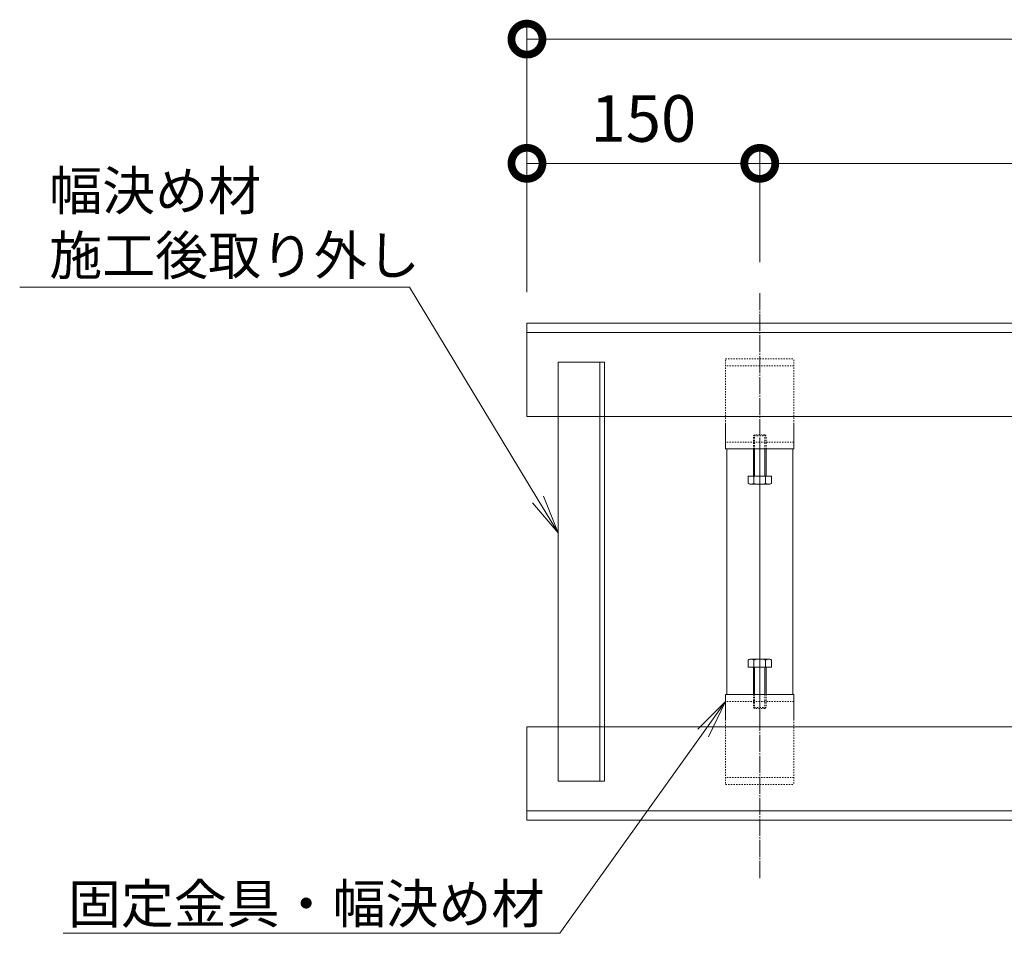
# Model space of a CAD drawing. Units: millimetres. Extents: x 1554 to 5262, y 1493 to 3042.
# Drawn here: x 3464 to 4098, y 1638 to 2228 of the extents above; entities that cross this region are included whole.
import ezdxf
from ezdxf import colors
from ezdxf.entities.mleader import LeaderData, LeaderLine
from ezdxf.math import Vec2, Vec3

# ---------------------------------------------------------------- set-up
doc = ezdxf.new("R2010")
doc.units = ezdxf.units.MM
for name, pattern in [('中心線（短）', [6.773333, 4.233333, -0.846667, 0.846667, -0.846667]), ('中心線（長）', [13.546667, 11.006667, -0.846667, 0.846667, -0.846667]), ('点線（標準）', [1.693333, 0.846667, -0.846667])]:
    doc.linetypes.add(name, pattern=pattern)
doc.layers.get('0').update_dxf_attribs({"lineweight": 9})
doc.layers.get('DEFPOINTS').update_dxf_attribs({"color": 8, "lineweight": 9})
for name, color, linetype, lineweight in [('(K)固定金具', 4, 'Continuous', 9), ('(K)寸法', 7, 'Continuous', 9), ('(K)幅決め材', 3, 'Continuous', 9), ('(K)引出線', 7, 'Continuous', 9), ('(K)枠', 4, 'Continuous', 9)]:
    doc.layers.add(name, color=color, linetype=linetype, lineweight=lineweight)
doc.styles.add('(K)MSゴシック', font='MS Gothic.ttf')
doc.styles.add('文字_異尺度_H2.5', font='MS Gothic.ttf', dxfattribs={"height": 2.5})
doc.dimstyles.new('KAD-1', dxfattribs={"dimscale": 0, "dimtxt": 3, "dimasz": 4, "dimexe": 1, "dimexo": 2, "dimgap": 1, "dimtad": 1, "dimdec": 1, "dimdsep": 46, "dimtxsty": '(K)MSゴシック', "dimblk": 'DOTSMALL', "dimcen": 0, "dimclrd": 7, "dimclre": 256, "dimclrt": 2, "dimadec": 0, "dimazin": 0, "dimtfac": 1, "dimtdec": 1, "dimtmove": 0, "dimatfit": 3, "dimldrblk": 'DOTSMALL', "dimfxl": 1, "dimtfill": 1, "dimlwd": -1, "dimlwe": -1, "dimarcsym": 0})

# ---------------------------------------------------------------- blocks, each defined once
blk = doc.blocks.new('_DotSmall')
at = {"color": 0, "linetype": 'ByBlock', "const_width": 0.5}
blk.add_lwpolyline([(-0.0625, 0, 1), (0.0625, 0, 1)], format="xyb", close=True, dxfattribs=at)
blk = doc.blocks.new('*D22')
at = {"layer": '(K)寸法', "transparency": 16777216}
for p, q in [((3790.31, 2052.07), (3790.31, 2145.01)), ((3940.31, 2071.36), (3940.31, 2145.01))]:
    blk.add_line(p, q, dxfattribs=at)
at = {"layer": '(K)寸法', "color": 7, "transparency": 16777216}
blk.add_line((3790.31, 2135.01), (3940.31, 2135.01), dxfattribs=at)
at = {"layer": 'DEFPOINTS', "color": 0, "transparency": 16777216}
for p in [(3940.31, 2135.01), (3940.31, 2051.36), (3790.31, 2032.07)]:
    blk.add_point(p, dxfattribs=at)
at = {"layer": '(K)寸法', "color": 7, "transparency": 16777216, "xscale": 40, "yscale": 40, "zscale": 40, "rotation": 180}
blk.add_blockref('_DotSmall', (3790.31, 2135.01), dxfattribs=at)
at = {"layer": '(K)寸法', "color": 7, "transparency": 16777216, "xscale": 40, "yscale": 40, "zscale": 40}
blk.add_blockref('_DotSmall', (3940.31, 2135.01), dxfattribs=at)
at = {"layer": '(K)寸法', "color": 2, "transparency": 16777216, "insert": (3865.31, 2160.01), "char_height": 30, "attachment_point": 5, "style": '(K)MSゴシック', "bg_fill": 3, "box_fill_scale": 1.1, "bg_fill_color": 256, "bg_fill_true_color": 13158600, "bg_fill_transparency": 0}
blk.add_mtext('150', dxfattribs=at)
blk = doc.blocks.new('*D23')
at = {"layer": '(K)寸法', "transparency": 16777216}
for p, q in [((3940.31, 2071.36), (3940.31, 2145.01)), ((4790.31, 2071.36), (4790.31, 2145.01))]:
    blk.add_line(p, q, dxfattribs=at)
at = {"layer": '(K)寸法', "color": 7, "transparency": 16777216}
blk.add_line((3940.31, 2135.01), (4790.31, 2135.01), dxfattribs=at)
at = {"layer": 'DEFPOINTS', "color": 0, "transparency": 16777216}
for p in [(4790.31, 2135.01), (3940.31, 2051.36), (4790.31, 2051.36)]:
    blk.add_point(p, dxfattribs=at)
at = {"layer": '(K)寸法', "color": 7, "transparency": 16777216, "xscale": 40, "yscale": 40, "zscale": 40, "rotation": 180}
blk.add_blockref('_DotSmall', (3940.31, 2135.01), dxfattribs=at)
at = {"layer": '(K)寸法', "color": 7, "transparency": 16777216, "xscale": 40, "yscale": 40, "zscale": 40}
blk.add_blockref('_DotSmall', (4790.31, 2135.01), dxfattribs=at)
at = {"layer": '(K)寸法', "color": 2, "transparency": 16777216, "insert": (4365.31, 2160.01), "char_height": 30, "attachment_point": 5, "style": '(K)MSゴシック', "bg_fill": 3, "box_fill_scale": 1.1, "bg_fill_color": 256, "bg_fill_true_color": 13158600, "bg_fill_transparency": 0}
blk.add_mtext('850', dxfattribs=at)
blk = doc.blocks.new('_Open')
at = {"color": 0, "linetype": 'ByBlock', "lineweight": -2}
for p, q in [((-1, 0.167), (0, 0)), ((-1, -0.167), (0, 0)), ((0, 0), (-1, 0))]:
    blk.add_line(p, q, dxfattribs=at)

msp = doc.modelspace()

# ---------------------------------------------------------------- linework, layer by layer
at = {"layer": '(K)固定金具', "color": 4, "linetype": '点線（標準）'}
for p, q in [((3918.31, 2009.07), (3962.31, 2009.07)), ((3918.31, 1967.07), (3918.31, 2009.07)), ((3962.31, 2004.57), (3918.31, 2004.57)), ((3962.31, 1967.07), (3962.31, 2009.07)), ((3962.31, 1955.57), (3918.31, 1955.57)), ((3940.31, 1951.07), (3940.31, 1928.37)), ((3940.31, 1815.77), (3940.31, 1793.07)), ((3962.31, 1788.57), (3918.31, 1788.57)), ((3918.31, 1777.07), (3918.31, 1735.07)), ((3962.31, 1777.07), (3962.31, 1735.07)), ((3962.31, 1739.57), (3918.31, 1739.57)), ((3918.31, 1735.07), (3962.31, 1735.07))]:
    msp.add_line(p, q, dxfattribs=at)
at = {"layer": '(K)固定金具', "color": 4, "linetype": 'Continuous'}
for p, q in [((3918.31, 1951.07), (3918.31, 1967.07)), ((3962.31, 1951.07), (3962.31, 1967.07)), ((3962.31, 1951.07), (3918.31, 1951.07)), ((3919.1, 1793.07), (3919.1, 1951.07)), ((3961.52, 1793.07), (3961.52, 1951.07)), ((3940.31, 1815.77), (3940.31, 1928.37)), ((3918.31, 1793.07), (3918.31, 1777.07)), ((3962.31, 1793.07), (3918.31, 1793.07)), ((3962.31, 1793.07), (3962.31, 1777.07))]:
    msp.add_line(p, q, dxfattribs=at)
at = {"layer": '(K)固定金具', "color": 2, "linetype": '点線（標準）'}
for p, q in [((3936.31, 1959.49), (3936.98, 1960.17)), ((3943.63, 1960.17), (3936.98, 1960.17)), ((3936.98, 1951.07), (3936.98, 1960.17)), ((3943.63, 1960.17), (3944.31, 1959.49)), ((3943.63, 1951.07), (3943.63, 1960.17)), ((3944.31, 1959.49), (3936.31, 1959.49)), ((3936.31, 1951.07), (3936.31, 1959.49)), ((3944.31, 1951.07), (3944.31, 1959.49)), ((3936.31, 1793.07), (3936.31, 1784.65)), ((3936.98, 1793.07), (3936.98, 1783.97)), ((3943.63, 1793.07), (3943.63, 1783.97)), ((3944.31, 1793.07), (3944.31, 1784.65)), ((3944.31, 1784.65), (3936.31, 1784.65)), ((3936.31, 1784.65), (3936.98, 1783.97)), ((3943.63, 1783.97), (3936.98, 1783.97)), ((3943.63, 1783.97), (3944.31, 1784.65))]:
    msp.add_line(p, q, dxfattribs=at)
at = {"layer": '(K)固定金具', "color": 7, "linetype": '中心線（短）'}
for p, q in [((3940.31, 1965.2), (3940.31, 1926.2)), ((3940.31, 1778.94), (3940.31, 1817.94))]:
    msp.add_line(p, q, dxfattribs=at)
at = {"layer": '(K)固定金具', "color": 2, "linetype": 'Continuous'}
for p, q in [((3936.31, 1933.67), (3936.31, 1951.07)), ((3936.98, 1933.67), (3936.98, 1951.07)), ((3943.63, 1933.67), (3943.63, 1951.07)), ((3944.31, 1933.67), (3944.31, 1951.07)), ((3932.8, 1933.67), (3947.81, 1933.67)), ((3932.8, 1933.67), (3932.8, 1928.95)), ((3933.81, 1928.37), (3932.8, 1928.95)), ((3933.81, 1928.37), (3946.81, 1928.37)), ((3936.56, 1928.95), (3936.56, 1933.67)), ((3944.06, 1928.95), (3944.06, 1933.67)), ((3946.81, 1928.37), (3947.81, 1928.95)), ((3947.81, 1933.67), (3947.81, 1928.95)), ((3933.81, 1815.77), (3932.8, 1815.19)), ((3932.8, 1810.47), (3932.8, 1815.19)), ((3933.81, 1815.77), (3946.81, 1815.77)), ((3936.56, 1815.19), (3936.56, 1810.47)), ((3944.06, 1815.19), (3944.06, 1810.47)), ((3946.81, 1815.77), (3947.81, 1815.19)), ((3947.81, 1810.47), (3947.81, 1815.19)), ((3932.8, 1810.47), (3947.81, 1810.47)), ((3936.31, 1810.47), (3936.31, 1793.07)), ((3936.98, 1810.47), (3936.98, 1793.07)), ((3943.63, 1810.47), (3943.63, 1793.07)), ((3944.31, 1810.47), (3944.31, 1793.07))]:
    msp.add_line(p, q, dxfattribs=at)
for centre, radius, start, end in [((3935.02, 1932.79), 4.43, 240, 265.61575), ((3934.56, 1932.07), 3.7, 271.80423, 302.58003), ((3940.31, 1940.79), 12.42, 252.41205, 287.58797), ((3946.05, 1932.07), 3.7, 237.41998, 268.19579), ((3945.6, 1932.79), 4.43, 274.38426, 300.00002), ((3935.02, 1811.35), 4.43, 94.38425, 120), ((3934.56, 1812.07), 3.7, 57.41997, 88.19577), ((3940.31, 1803.35), 12.42, 72.41203, 107.58795), ((3946.05, 1812.07), 3.7, 91.80421, 122.58002), ((3945.6, 1811.35), 4.43, 59.99998, 85.61574)]:
    msp.add_arc(centre, radius, start, end, dxfattribs=at)
at = {"layer": '(K)寸法', "color": 7}
msp.add_line((5012.32, 2215.01), (3790.31, 2215.01), dxfattribs=at)
at = {"layer": '(K)幅決め材', "color": 3, "linetype": 'Continuous'}
for p, q in [((3810.31, 1737.07), (3810.31, 2007.07)), ((3810.31, 2007.07), (3840.31, 2007.07)), ((3837.31, 1737.07), (3837.31, 2007.07)), ((3840.31, 1737.07), (3840.31, 2007.07)), ((3810.31, 1737.07), (3840.31, 1737.07))]:
    msp.add_line(p, q, dxfattribs=at)
at = {"layer": '(K)幅決め材', "color": 3, "linetype": '点線（標準）'}
for p, q in [((3840.31, 1972.07), (3810.31, 1972.07)), ((3840.31, 1772.07), (3810.31, 1772.07))]:
    msp.add_line(p, q, dxfattribs=at)
at = {"layer": '(K)枠', "color": 2, "linetype": 'Continuous'}
for p, q in [((3790.31, 1972.07), (3790.31, 2032.07)), ((5012.32, 2032.07), (3790.31, 2032.07)), ((5012.32, 2026.07), (3790.31, 2026.07)), ((3790.31, 1972.07), (5012.32, 1972.07)), ((3790.31, 1772.07), (3790.31, 1712.07)), ((3790.31, 1772.07), (5012.32, 1772.07)), ((5012.32, 1718.07), (3790.31, 1718.07)), ((5012.32, 1712.07), (3790.31, 1712.07))]:
    msp.add_line(p, q, dxfattribs=at)

# ---------------------------------------------------------------- block references
at = {"layer": '(K)寸法', "color": 7, "xscale": 40, "yscale": 40, "zscale": 40, "rotation": 180}
msp.add_blockref('_DotSmall', (3790.31, 2215.01), dxfattribs=at)

# ---------------------------------------------------------------- leaders
at = {"layer": '(K)引出線'}
ml = msp.add_multileader_mtext('Standard', dxfattribs=at)
ml.set_content('固定金具・幅決め材', color=7, style='文字_異尺度_H2.5')
ml.set_leader_properties(linetype='Continuous', lineweight=5)
ml.set_arrow_properties(name='OPEN')
ml.build(insert=Vec2(0, 0))
ml.multileader.update_dxf_attribs({"has_dogleg": 0, "text_left_attachment_type": 5, "text_right_attachment_type": 5, "arrow_head_size": 25, "scale": 10})
ctx = ml.context
ctx.base_point, ctx.scale, ctx.char_height, ctx.arrow_head_size, ctx.landing_gap_size, ctx.plane_origin = Vec3(3504.48, 1639.33), 10, 25, 25, 10, Vec3(3918.31, 1783.57)
ctx.left_attachment, ctx.right_attachment, ctx.text_align_type = 5, 5, 2
notes = []
notes.append((ctx, [(0, (1, 1, 0), (3891.53, 1639.33), (-1, 0), 80, [(0, [(3918.31, 1788.57)], 0, [])])]))
ctx.mtext.insert, ctx.mtext.alignment, ctx.mtext.flow_direction = Vec3(3801.53, 1670.72), 3, 5
for ctx, leaders in notes:
    for number, flags, end, landing, length, lines in leaders:
        leader = LeaderData()
        leader.index, (leader.has_last_leader_line, leader.has_dogleg_vector, leader.attachment_direction) = number, flags
        leader.last_leader_point, leader.dogleg_vector, leader.dogleg_length = Vec3(end), Vec3(landing), length
        for number, points, colour, breaks in lines:
            line = LeaderLine()
            line.index, line.vertices, line.color, line.breaks = number, Vec3.list(points), colors.encode_raw_color(colour), breaks
            leader.lines.append(line)
        ctx.leaders.append(leader)

# ---------------------------------------------------------------- next in the draw order: dimensions: what is measured, and where the dimension line sits
at = {"layer": '(K)寸法'}
dim = msp.add_linear_dim(base=(3940.31, 2135.01), p1=(3790.31, 2032.07), p2=(3940.31, 2051.36), dimstyle='KAD-1', dxfattribs=at)
dim.commit()
dim.dimension.update_dxf_attribs({"geometry": '*D22', "text_midpoint": (3865.31, 2160.01)})

# ---------------------------------------------------------------- next in the draw order: linework, layer by layer
msp.add_line((3790.31, 2052.07), (3790.31, 2225.01), dxfattribs=at)

# ---------------------------------------------------------------- next in the draw order: dimensions: what is measured, and where the dimension line sits
dim = msp.add_linear_dim(base=(4790.31, 2135.01), p1=(3940.31, 2051.36), p2=(4790.31, 2051.36), dimstyle='KAD-1', dxfattribs=at)
dim.commit()
dim.dimension.update_dxf_attribs({"geometry": '*D23', "text_midpoint": (4365.31, 2160.01)})

# ---------------------------------------------------------------- next in the draw order: leaders
at = {"layer": '(K)引出線'}
ml = msp.add_multileader_mtext('Standard', dxfattribs=at)
ml.set_content('幅決め材\\P施工後取り外し', color=7, style='文字_異尺度_H2.5')
ml.set_leader_properties(linetype='Continuous', lineweight=5)
ml.set_arrow_properties(name='OPEN')
ml.build(insert=Vec2(0, 0))
ml.multileader.update_dxf_attribs({"has_dogleg": 0, "text_left_attachment_type": 5, "text_right_attachment_type": 5, "arrow_head_size": 25, "scale": 10})
ctx = ml.context
ctx.base_point, ctx.scale, ctx.char_height, ctx.arrow_head_size, ctx.landing_gap_size, ctx.plane_origin = Vec3(3472.55, 2055.2), 10, 25, 25, 10, Vec3(3810.31, 1847.07)
ctx.left_attachment, ctx.right_attachment = 5, 5
notes = []
notes.append((ctx, [(1, (1, 1, 0), (3794.63, 2055.2), (-1, 0), 80, [(0, [(3810.31, 1897.07)], 0, [])])]))
ctx.mtext.insert, ctx.mtext.flow_direction = Vec3(3482.55, 2129.91), 5
for ctx, leaders in notes:
    for number, flags, end, landing, length, lines in leaders:
        leader = LeaderData()
        leader.index, (leader.has_last_leader_line, leader.has_dogleg_vector, leader.attachment_direction) = number, flags
        leader.last_leader_point, leader.dogleg_vector, leader.dogleg_length = Vec3(end), Vec3(landing), length
        for number, points, colour, breaks in lines:
            line = LeaderLine()
            line.index, line.vertices, line.color, line.breaks = number, Vec3.list(points), colors.encode_raw_color(colour), breaks
            leader.lines.append(line)
        ctx.leaders.append(leader)

# ---------------------------------------------------------------- next in the draw order: linework, layer by layer
at = {"layer": '(K)固定金具', "color": 7, "linetype": '中心線（長）'}
msp.add_line((3940.31, 1674.78), (3940.31, 2051.36), dxfattribs=at)

doc.saveas('drawing.dxf')
